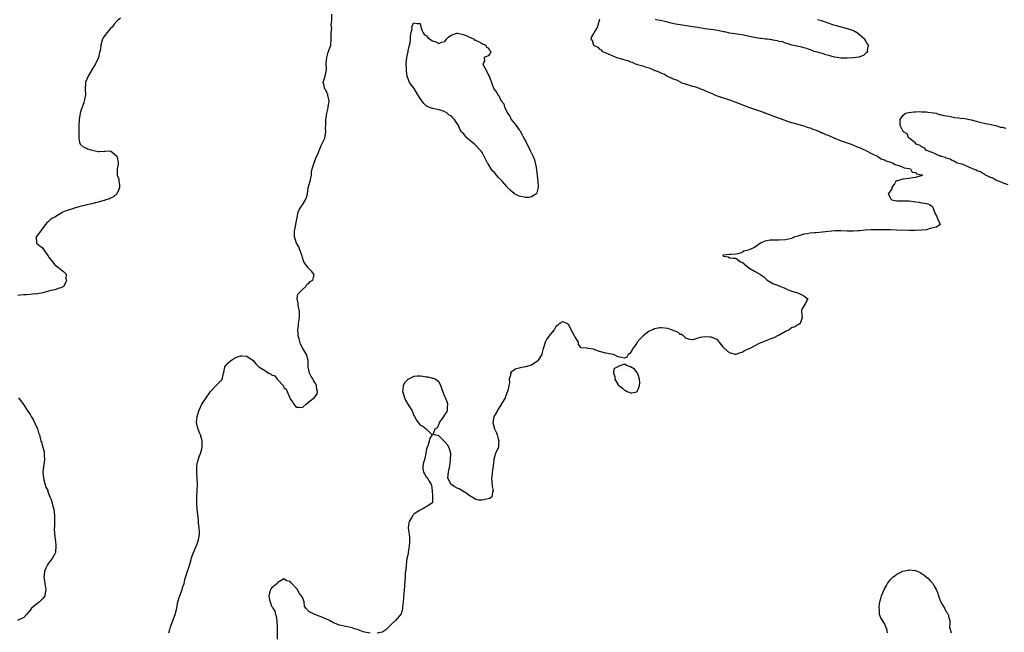
# Model space of a CAD drawing. Units: inches. Extents: x 2556000 to 2559000, y 1560000 to 1562298.
# Drawn here: x 2557728 to 2558046, y 1561535 to 1561733 of the extents above; entities that cross this region are included whole.
import ezdxf

# ---------------------------------------------------------------- set-up
doc = ezdxf.new("R2010")
doc.units = ezdxf.units.IN
doc.header["$MEASUREMENT"] = 0
doc.layers.add('LD25561560_2ft', color=21, linetype='Continuous')

msp = doc.modelspace()

# ---------------------------------------------------------------- linework, layer by layer
at = {"layer": 'LD25561560_2ft'}
for points, elevation in [([(2557760.21, 1561733.79), (2557759.29, 1561733), (2557759, 1561732.81), (2557758.2, 1561731.8), (2557757.62, 1561731), (2557757, 1561730.39), (2557755.83, 1561729), (2557754.59, 1561727.41), (2557754.37, 1561727), (2557754.2, 1561726.2), (2557753.84, 1561725), (2557753.73, 1561723.73), (2557753.56, 1561723), (2557753.39, 1561722.61), (2557753.05, 1561721), (2557752.1, 1561719), (2557751, 1561717.1), (2557749.71, 1561715), (2557748.93, 1561713.07), (2557748.89, 1561712.89), (2557748.78, 1561710.78), (2557748.89, 1561709), (2557748.57, 1561707.43), (2557748.52, 1561707), (2557748.33, 1561706.33), (2557747.61, 1561704.39), (2557747.22, 1561703), (2557746.86, 1561701), (2557746.74, 1561698.74), (2557746.76, 1561697), (2557746.72, 1561696.72), (2557746.74, 1561695), (2557747, 1561693.61), (2557747.22, 1561693), (2557748.19, 1561692.19), (2557749, 1561691.88), (2557749.55, 1561691.55), (2557751.07, 1561691.07), (2557753, 1561690.69), (2557753.33, 1561690.67), (2557755, 1561690.74), (2557755.29, 1561690.71), (2557757, 1561690.88), (2557758.13, 1561689.88), (2557759, 1561689.13), (2557759.09, 1561688.91), (2557759.47, 1561687), (2557759.49, 1561686.51), (2557759.14, 1561685), (2557759.1, 1561683.1), (2557759.08, 1561683), (2557759.7, 1561681.7), (2557759.72, 1561681), (2557759.92, 1561679.92), (2557759.94, 1561679), (2557759.69, 1561678.31), (2557759.02, 1561677), (2557757.98, 1561676.02), (2557757, 1561675.53), (2557756.66, 1561675.34), (2557755.46, 1561675), (2557755, 1561674.83), (2557754.79, 1561674.79), (2557753, 1561674.28), (2557752.08, 1561674.08), (2557751, 1561673.72), (2557749.37, 1561673.37), (2557749, 1561673.26), (2557747.59, 1561673), (2557746.73, 1561672.73), (2557745, 1561672.25), (2557743, 1561671.62), (2557741.44, 1561671), (2557741.22, 1561670.78), (2557740.16, 1561670.16), (2557739, 1561669.38), (2557737.99, 1561669), (2557737.48, 1561668.52), (2557737, 1561668.01), (2557736.45, 1561667.55), (2557735.94, 1561667), (2557735.53, 1561666.47), (2557734.68, 1561665.32), (2557734.47, 1561665), (2557732.97, 1561663), (2557733.09, 1561661), (2557734.16, 1561660.16), (2557735, 1561659.45), (2557735.21, 1561659.21), (2557736.12, 1561657.88), (2557736.88, 1561656.87), (2557737, 1561656.64), (2557738.19, 1561655), (2557739, 1561654.02), (2557740.75, 1561652.75), (2557741, 1561652.38), (2557741.82, 1561651.82), (2557742.61, 1561651), (2557742.55, 1561649.45), (2557742.75, 1561649), (2557742.65, 1561648.65), (2557741.78, 1561647), (2557741, 1561646.61), (2557740.44, 1561646.44), (2557739, 1561645.9), (2557737.7, 1561645.7), (2557737, 1561645.53), (2557735.1, 1561645), (2557733.39, 1561644.61), (2557733, 1561644.56), (2557732.58, 1561644.58), (2557731, 1561644.37), (2557729.73, 1561644.27), (2557729, 1561644.31), (2557727.83, 1561644.17), (2557727, 1561644.11)], 6598), ([(2557775.87, 1561535), (2557776.14, 1561536.14), (2557776.32, 1561537), (2557777.85, 1561541), (2557778.38, 1561543), (2557778.76, 1561545), (2557779.24, 1561546.76), (2557779.33, 1561547), (2557779.57, 1561547.57), (2557780.11, 1561549), (2557780.29, 1561549.71), (2557780.73, 1561551), (2557781, 1561552.27), (2557781.17, 1561553), (2557781.27, 1561553.27), (2557781.81, 1561555), (2557782.13, 1561555.87), (2557783, 1561558.64), (2557783.08, 1561559), (2557783.59, 1561560.41), (2557783.77, 1561561), (2557784.7, 1561563), (2557784.78, 1561563.22), (2557785, 1561563.76), (2557785.44, 1561565), (2557785.68, 1561567), (2557785.68, 1561567.68), (2557785.63, 1561569), (2557785.44, 1561570.56), (2557785.4, 1561571.4), (2557784.96, 1561575), (2557784.83, 1561576.83), (2557784.86, 1561579), (2557784.96, 1561581), (2557785.04, 1561583), (2557784.96, 1561585), (2557784.86, 1561586.86), (2557784.84, 1561587), (2557784.88, 1561589), (2557785, 1561589.58), (2557785.33, 1561591), (2557785.75, 1561592.25), (2557786.03, 1561593), (2557786.47, 1561594.47), (2557786.59, 1561595), (2557786.64, 1561596.64), (2557786.61, 1561597), (2557786.44, 1561597.56), (2557786.05, 1561599), (2557785.72, 1561599.72), (2557785.2, 1561601.2), (2557784.81, 1561603), (2557784.93, 1561605), (2557785.58, 1561607), (2557786.53, 1561609), (2557787.85, 1561611), (2557789.31, 1561613), (2557791, 1561614.92), (2557792.05, 1561615.95), (2557793, 1561616.96), (2557793.5, 1561619), (2557793.72, 1561619.72), (2557793.96, 1561621), (2557795, 1561622.29), (2557795.7, 1561623), (2557797, 1561623.78), (2557797.81, 1561624.19), (2557799, 1561624.56), (2557799.45, 1561624.55), (2557801, 1561624.42), (2557803.04, 1561623.04), (2557803.96, 1561621.97), (2557804.9, 1561621), (2557807, 1561619.7), (2557808.05, 1561619), (2557808.72, 1561618.72), (2557809, 1561618.41), (2557810.11, 1561618.11), (2557810.87, 1561617), (2557810.94, 1561616.94), (2557811, 1561616.81), (2557812.76, 1561615), (2557812.86, 1561614.86), (2557813, 1561614.39), (2557813.78, 1561613.78), (2557814.1, 1561613), (2557814.82, 1561611.18), (2557814.91, 1561611), (2557815, 1561610.72), (2557815.75, 1561609.75), (2557816.19, 1561609), (2557816.57, 1561608.57), (2557817, 1561607.98), (2557818.01, 1561608.01), (2557819, 1561607.9), (2557820.16, 1561609), (2557821, 1561609.71), (2557822.85, 1561611.15), (2557823.74, 1561612.26), (2557823.89, 1561613), (2557823.68, 1561613.68), (2557823.55, 1561615), (2557823, 1561615.97), (2557822.58, 1561616.58), (2557822.42, 1561617), (2557821.85, 1561617.85), (2557821.28, 1561619), (2557820.88, 1561621), (2557820.89, 1561623.11), (2557820.35, 1561625), (2557819.36, 1561626.64), (2557819, 1561627.14), (2557818.32, 1561628.32), (2557817.91, 1561630.09), (2557817.63, 1561631), (2557817.58, 1561631.58), (2557817.55, 1561633), (2557817.72, 1561634.28), (2557817.76, 1561635), (2557818.02, 1561637), (2557818.01, 1561637.99), (2557818.05, 1561639), (2557817.73, 1561640.27), (2557817.64, 1561641), (2557817.65, 1561641.65), (2557817.25, 1561643), (2557817.52, 1561644.48), (2557817.94, 1561645), (2557819, 1561646.07), (2557820.06, 1561647), (2557820.37, 1561647.63), (2557821, 1561648.08), (2557821.43, 1561648.57), (2557822.31, 1561649), (2557822.74, 1561650.74), (2557822.72, 1561651), (2557821.92, 1561651.92), (2557820.79, 1561653), (2557819.42, 1561655), (2557819.33, 1561655.33), (2557819, 1561656.42), (2557818.88, 1561656.88), (2557818.64, 1561657.36), (2557817.79, 1561659.79), (2557817.02, 1561661), (2557816.42, 1561663), (2557816.38, 1561664.38), (2557816.43, 1561665), (2557816.57, 1561665.43), (2557816.86, 1561667), (2557816.9, 1561667.1), (2557817, 1561667.66), (2557817.19, 1561668.81), (2557817.32, 1561669.32), (2557817.64, 1561671), (2557818.03, 1561671.97), (2557818.69, 1561673), (2557819, 1561673.43), (2557819.95, 1561675), (2557820.27, 1561675.73), (2557820.58, 1561677), (2557820.87, 1561678.88), (2557821.47, 1561681), (2557821.54, 1561681.54), (2557821.86, 1561683), (2557821.96, 1561683.96), (2557822.15, 1561685), (2557822.62, 1561686.63), (2557823, 1561687.64), (2557823.57, 1561689), (2557824.04, 1561689.96), (2557824.4, 1561691), (2557825, 1561692.54), (2557825.19, 1561692.81), (2557825.28, 1561693), (2557825.43, 1561693.42), (2557826.17, 1561695), (2557826.35, 1561695.65), (2557826.5, 1561697), (2557826.45, 1561698.45), (2557826.51, 1561699), (2557826.59, 1561701), (2557826.62, 1561701.38), (2557826.91, 1561703.09), (2557827.29, 1561704.71), (2557827.34, 1561705), (2557827.59, 1561707), (2557827.19, 1561708.81), (2557827.18, 1561709), (2557827.15, 1561709.15), (2557827, 1561709.44), (2557826.53, 1561710.53), (2557826.16, 1561711), (2557826.02, 1561712.02), (2557825.71, 1561713), (2557826.02, 1561713.98), (2557826.38, 1561715), (2557826.77, 1561717), (2557826.65, 1561719.35), (2557826.82, 1561721), (2557827, 1561721.44), (2557827.28, 1561722.72), (2557827.41, 1561723), (2557827.62, 1561723.63), (2557828.14, 1561725), (2557828.32, 1561727), (2557828.23, 1561727.77), (2557828.26, 1561729), (2557828.47, 1561730.47), (2557828.36, 1561731), (2557828.29, 1561731.71), (2557828.51, 1561733), (2557828.51, 1561735)], 6600), ([(2557915, 1561733.39), (2557914.81, 1561733), (2557914.47, 1561731.53), (2557914.27, 1561731), (2557913.26, 1561729.26), (2557913, 1561728.78), (2557912.33, 1561727.67), (2557912.16, 1561727), (2557912.59, 1561726.59), (2557913.01, 1561725), (2557914.41, 1561724.41), (2557915, 1561723.77), (2557915.5, 1561723.5), (2557915.84, 1561723), (2557917, 1561722.52), (2557917.93, 1561722.07), (2557919, 1561721.65), (2557920.41, 1561721), (2557922.51, 1561720.51), (2557923, 1561720.33), (2557924.08, 1561720.08), (2557925, 1561719.61), (2557925.51, 1561719.51), (2557926.45, 1561719), (2557927, 1561718.85), (2557927.23, 1561718.77), (2557929, 1561718.34), (2557930.08, 1561717.92), (2557931, 1561717.66), (2557932.37, 1561717), (2557932.85, 1561716.85), (2557933, 1561716.78), (2557934.33, 1561716.33), (2557935, 1561715.96), (2557935.72, 1561715.72), (2557936.88, 1561715), (2557939, 1561714.08), (2557939.78, 1561713.78), (2557941, 1561713.12), (2557941.28, 1561713), (2557943, 1561712.37), (2557945, 1561711.77), (2557945.61, 1561711.61), (2557947.1, 1561711.1), (2557947.29, 1561711), (2557948.53, 1561710.53), (2557949, 1561710.38), (2557949.97, 1561709.97), (2557951, 1561709.5), (2557951.36, 1561709.36), (2557952.07, 1561709), (2557953, 1561708.64), (2557957.26, 1561707.26), (2557957.85, 1561707), (2557958.67, 1561706.67), (2557959, 1561706.57), (2557963.04, 1561705), (2557967, 1561703.66), (2557970.37, 1561702.37), (2557971, 1561702.17), (2557973.36, 1561701.36), (2557976.25, 1561700.25), (2557981, 1561698.95), (2557982.41, 1561698.41), (2557983, 1561698.26), (2557983.89, 1561697.89), (2557985, 1561697.51), (2557986.22, 1561697), (2557986.73, 1561696.73), (2557987, 1561696.64), (2557988.11, 1561696.11), (2557989, 1561695.77), (2557990.85, 1561695), (2557991, 1561694.92), (2557993, 1561694.08), (2557994.34, 1561693.66), (2557995.31, 1561693.31), (2557996.3, 1561693), (2557996.77, 1561692.77), (2557997, 1561692.72), (2557998.15, 1561692.15), (2557999, 1561691.89), (2557999.6, 1561691.6), (2558001, 1561691.01), (2558003, 1561689.84), (2558004.92, 1561689), (2558004.96, 1561688.96), (2558005, 1561688.95), (2558006.15, 1561688.15), (2558007, 1561687.9), (2558007.58, 1561687.58), (2558009, 1561687.18), (2558009.13, 1561687.13), (2558009.64, 1561687), (2558010.43, 1561686.43), (2558011.97, 1561686.03), (2558013, 1561685.59), (2558013.4, 1561685.4), (2558015, 1561685.12), (2558015.45, 1561685), (2558016.01, 1561684.01), (2558017, 1561683.82), (2558017.4, 1561683.4), (2558019, 1561683.09), (2558019.05, 1561683.05), (2558019.31, 1561683), (2558019, 1561682.81), (2558018.78, 1561682.78), (2558017, 1561682.19), (2558016.13, 1561682.13), (2558015, 1561681.94), (2558013, 1561681.75), (2558011.19, 1561681.19), (2558011, 1561681.15), (2558010.72, 1561681), (2558010.24, 1561680.24), (2558009.38, 1561679), (2558009.38, 1561678.62), (2558009, 1561677.95), (2558008.16, 1561677), (2558009, 1561675.51), (2558009.14, 1561675.14), (2558009.4, 1561675), (2558011, 1561674.74), (2558012.72, 1561674.72), (2558013, 1561674.73), (2558014.7, 1561674.7), (2558015, 1561674.68), (2558016.49, 1561674.49), (2558017, 1561674.36), (2558018.27, 1561674.27), (2558019, 1561674.09), (2558019.96, 1561673.96), (2558021, 1561673.7), (2558021.52, 1561673.52), (2558022.31, 1561673), (2558022.65, 1561672.65), (2558023, 1561671.65), (2558023.21, 1561671), (2558023.79, 1561669.79), (2558024.2, 1561669), (2558025.01, 1561667), (2558023.84, 1561666.16), (2558021.8, 1561665.8), (2558020.63, 1561665.37), (2558019, 1561665.2), (2558018.83, 1561665.17), (2558016.91, 1561665.09), (2558015, 1561665.11), (2558011, 1561665.25), (2558009, 1561665.28), (2558005, 1561665.31), (2558002.71, 1561665.29), (2558000.82, 1561665.18), (2557999, 1561665.03), (2557998.4, 1561665), (2557996.87, 1561664.87), (2557995, 1561664.88), (2557993, 1561664.99), (2557991, 1561664.96), (2557987, 1561664.51), (2557985, 1561664.39), (2557984.32, 1561664.32), (2557983, 1561664.23), (2557982.03, 1561664.03), (2557981, 1561663.87), (2557979.37, 1561663.37), (2557979, 1561663.29), (2557978.06, 1561663), (2557977, 1561662.54), (2557975, 1561662.12), (2557973, 1561662), (2557971.97, 1561662.03), (2557970.04, 1561661.96), (2557969, 1561661.8), (2557968.39, 1561661.61), (2557967, 1561660.98), (2557965, 1561659.65), (2557963.47, 1561659), (2557963, 1561658.73), (2557961.61, 1561658.39), (2557961, 1561657.94), (2557959.6, 1561657.6), (2557959, 1561657.49), (2557957.37, 1561657.37), (2557957, 1561657.3), (2557954.89, 1561657.11), (2557954.75, 1561657), (2557954.92, 1561656.92), (2557955, 1561656.82), (2557956.56, 1561656.56), (2557957, 1561656.29), (2557958.12, 1561656.12), (2557959, 1561656.12), (2557960.52, 1561655), (2557960.91, 1561654.91), (2557961, 1561654.88), (2557963.2, 1561653), (2557965, 1561651.91), (2557966.92, 1561650.92), (2557967, 1561650.84), (2557968.07, 1561650.07), (2557969, 1561649.12), (2557969.16, 1561649), (2557971, 1561647.98), (2557973, 1561647.2), (2557973.43, 1561647), (2557974.58, 1561646.58), (2557975.94, 1561645.94), (2557977, 1561645.5), (2557978.98, 1561644.98), (2557981, 1561643.99), (2557982.26, 1561643), (2557981.4, 1561641.4), (2557980.35, 1561639.65), (2557980.24, 1561639), (2557980.27, 1561637.73), (2557980.42, 1561637), (2557979.77, 1561635), (2557979.31, 1561634.69), (2557979, 1561634.56), (2557978.03, 1561633.97), (2557977, 1561633.58), (2557976.2, 1561633), (2557975, 1561632.48), (2557973, 1561631.3), (2557972.42, 1561631), (2557971.46, 1561630.54), (2557971, 1561630.29), (2557969.99, 1561630.01), (2557969, 1561629.54), (2557967.56, 1561629), (2557966.55, 1561628.55), (2557963.48, 1561627), (2557963.18, 1561626.82), (2557961.84, 1561626.16), (2557961, 1561625.64), (2557960.43, 1561625.57), (2557959, 1561625.03), (2557958.94, 1561625.06), (2557957, 1561625.5), (2557955.12, 1561627.12), (2557955, 1561627.36), (2557954.22, 1561628.22), (2557953.75, 1561629), (2557953, 1561629.88), (2557951, 1561630.65), (2557950.65, 1561630.65), (2557949, 1561630.76), (2557947.45, 1561630.55), (2557945, 1561629.8), (2557944.11, 1561629.89), (2557943, 1561630.19), (2557942.1, 1561631), (2557941.46, 1561631.46), (2557941, 1561631.53), (2557940.25, 1561632.25), (2557939, 1561632.7), (2557938.81, 1561632.81), (2557938.19, 1561633), (2557937, 1561633.44), (2557935, 1561633.64), (2557934.42, 1561633.58), (2557932.74, 1561633.26), (2557932.17, 1561633), (2557931, 1561632.52), (2557929.03, 1561631), (2557928.01, 1561629.99), (2557927.16, 1561629), (2557927, 1561628.7), (2557925.67, 1561627), (2557925.5, 1561626.5), (2557925, 1561625.64), (2557924.71, 1561625.29), (2557924.22, 1561625), (2557923.81, 1561624.19), (2557923, 1561623.84), (2557922.01, 1561624.01), (2557921, 1561624.24), (2557919.48, 1561625), (2557918.83, 1561625.17), (2557917, 1561625.47), (2557915, 1561626.03), (2557913.43, 1561626.57), (2557913, 1561626.73), (2557911.21, 1561627), (2557911.02, 1561627.02), (2557910.96, 1561627.04), (2557909, 1561627.17), (2557908.19, 1561628.19), (2557908.15, 1561629), (2557907, 1561630.8), (2557906.91, 1561631), (2557906.2, 1561632.2), (2557905.76, 1561633), (2557905, 1561634.63), (2557904.44, 1561635), (2557903.45, 1561635.45), (2557903, 1561635.58), (2557902.08, 1561635), (2557901.5, 1561634.5), (2557901, 1561634.17), (2557900.54, 1561633.46), (2557900.27, 1561633), (2557899, 1561631.46), (2557898.65, 1561631), (2557897.97, 1561630.04), (2557897.39, 1561629), (2557897, 1561627.46), (2557896.8, 1561627), (2557896.39, 1561625.61), (2557896.33, 1561625), (2557895.17, 1561623.17), (2557895.06, 1561623), (2557895, 1561622.94), (2557893, 1561621.59), (2557891, 1561620.99), (2557889.28, 1561620.72), (2557889, 1561620.57), (2557887.7, 1561620.3), (2557887, 1561619.64), (2557886.52, 1561619.48), (2557886.21, 1561619), (2557886.24, 1561618.24), (2557885.79, 1561617), (2557885.84, 1561615.84), (2557885.7, 1561615), (2557885.34, 1561613.34), (2557885.25, 1561613), (2557885, 1561612.51), (2557884.56, 1561611.43), (2557884.43, 1561611), (2557883, 1561608.47), (2557882, 1561607), (2557881.7, 1561606.3), (2557880.83, 1561605), (2557880.81, 1561604.81), (2557880.45, 1561603), (2557881.01, 1561601), (2557881.65, 1561599.65), (2557881.87, 1561599), (2557882.26, 1561597.74), (2557882.45, 1561597), (2557882.31, 1561596.31), (2557882.31, 1561595), (2557881.41, 1561593), (2557881.27, 1561592.73), (2557880.84, 1561591.16), (2557880.82, 1561590.82), (2557880.62, 1561589), (2557880.42, 1561587.58), (2557880.32, 1561587), (2557880.24, 1561586.24), (2557880.07, 1561585), (2557880.15, 1561583.85), (2557880.32, 1561582.32), (2557880.63, 1561581), (2557880.35, 1561580.35), (2557880.2, 1561579), (2557879.51, 1561578.49), (2557879, 1561578.3), (2557877, 1561577.9), (2557875.9, 1561577.9), (2557875, 1561578.16), (2557873.65, 1561579), (2557873.24, 1561579.24), (2557873, 1561579.36), (2557872.05, 1561580.05), (2557870.81, 1561580.81), (2557869.61, 1561581.61), (2557869, 1561581.78), (2557868.23, 1561582.23), (2557867.02, 1561583), (2557865.96, 1561585), (2557866.04, 1561586.04), (2557866.18, 1561587), (2557866.59, 1561589), (2557866.85, 1561591), (2557866.89, 1561593), (2557866.51, 1561594.52), (2557866.33, 1561595), (2557865.84, 1561595.84), (2557865, 1561596.72), (2557864.88, 1561596.88), (2557863, 1561598.76), (2557861.56, 1561599), (2557861.2, 1561599.2), (2557861.84, 1561601), (2557862.58, 1561601.42), (2557863, 1561602.38), (2557863.23, 1561602.77), (2557863.27, 1561603), (2557863.86, 1561603.86), (2557864.68, 1561605), (2557865, 1561605.55), (2557865.63, 1561606.37), (2557865.88, 1561607), (2557865.88, 1561607.88), (2557865.95, 1561609), (2557865.71, 1561609.71), (2557865.21, 1561611), (2557865, 1561611.47), (2557864.39, 1561613), (2557864.07, 1561614.07), (2557863.73, 1561615), (2557863, 1561616.22), (2557861.83, 1561617), (2557861.28, 1561617.28), (2557861, 1561617.25), (2557859.65, 1561617.65), (2557859, 1561617.64), (2557857.93, 1561617.93), (2557857, 1561618.03), (2557856.04, 1561618.04), (2557855, 1561617.94), (2557853.03, 1561616.97), (2557852.03, 1561615.97), (2557851.53, 1561615), (2557851.47, 1561613.47), (2557851.36, 1561613), (2557851.49, 1561612.51), (2557851.98, 1561611), (2557852.28, 1561610.28), (2557853, 1561608.92), (2557853.79, 1561607.79), (2557854.29, 1561607), (2557855, 1561605.28), (2557855.17, 1561605), (2557855.83, 1561603.83), (2557856.34, 1561603), (2557857, 1561602.21), (2557857.83, 1561601.83), (2557859, 1561601), (2557859.03, 1561601), (2557859.19, 1561600.81), (2557860.92, 1561599), (2557860.09, 1561597.91), (2557859.98, 1561597), (2557859.47, 1561595.47), (2557859.24, 1561595), (2557859, 1561594.07), (2557858.84, 1561593), (2557858.55, 1561591.45), (2557858.38, 1561591), (2557858.05, 1561590.05), (2557857.89, 1561589), (2557857.91, 1561587.91), (2557858.15, 1561587), (2557858.43, 1561586.43), (2557859, 1561585.49), (2557859.23, 1561585.23), (2557859.41, 1561585), (2557859.91, 1561584.09), (2557860.59, 1561583), (2557860.68, 1561582.68), (2557860.88, 1561581), (2557861, 1561579.27), (2557861.04, 1561578.96), (2557861.01, 1561577), (2557859, 1561575.71), (2557857.71, 1561575), (2557857, 1561574.72), (2557855.94, 1561574.06), (2557855, 1561573.34), (2557854.83, 1561573.17), (2557854.69, 1561573), (2557854.24, 1561572.24), (2557853.47, 1561571), (2557853.39, 1561570.61), (2557853.17, 1561569), (2557853.41, 1561567.41), (2557853.43, 1561567), (2557853.6, 1561565.6), (2557853.61, 1561565), (2557853.54, 1561564.46), (2557853.44, 1561563), (2557853.15, 1561561.15), (2557853.12, 1561560.88), (2557853, 1561560.18), (2557852.76, 1561559), (2557852.45, 1561557), (2557852.36, 1561555.64), (2557852.22, 1561554.22), (2557852.17, 1561553), (2557852.06, 1561552.06), (2557851.99, 1561550.01), (2557851.85, 1561549), (2557851.73, 1561547.73), (2557851.66, 1561546.34), (2557851.53, 1561545), (2557851.32, 1561543.32), (2557851.32, 1561543), (2557851.28, 1561542.72), (2557851, 1561541.62), (2557850.83, 1561541.17), (2557849, 1561538.98), (2557847.96, 1561538.04), (2557845.97, 1561536.03), (2557845, 1561535.38), (2557844.75, 1561535.25), (2557843.12, 1561534.88)], 6602), ([(2557985.37, 1561733.37), (2557986.63, 1561733), (2557987.18, 1561732.82), (2557989, 1561732.13), (2557990.25, 1561731.75), (2557991, 1561731.48), (2557993.03, 1561730.97), (2557995, 1561730.45), (2557996.04, 1561730.04), (2557997, 1561729.72), (2557998.32, 1561729), (2557999, 1561728.46), (2558000.64, 1561727), (2558000.72, 1561726.72), (2558001, 1561726.26), (2558001.42, 1561725.42), (2558001.74, 1561725), (2558001.44, 1561723.44), (2558001.49, 1561723), (2558001.32, 1561722.68), (2558001, 1561722.43), (2558000.29, 1561721.71), (2557999, 1561721.26), (2557998.83, 1561721.17), (2557997.86, 1561721), (2557997, 1561720.9), (2557996.91, 1561720.91), (2557995, 1561720.79), (2557994.81, 1561720.81), (2557993, 1561720.85), (2557992.87, 1561720.87), (2557991.69, 1561721), (2557990.85, 1561721.15), (2557989, 1561721.69), (2557988.09, 1561721.91), (2557987, 1561722.29), (2557986.49, 1561722.49), (2557985, 1561722.82), (2557984.29, 1561723), (2557983.39, 1561723.39), (2557983, 1561723.47), (2557981.92, 1561723.92), (2557981, 1561724.11), (2557980.35, 1561724.35), (2557977.11, 1561725), (2557975.55, 1561725.55), (2557975, 1561725.66), (2557974.06, 1561726.06), (2557973, 1561726.19), (2557972.44, 1561726.44), (2557971, 1561726.66), (2557970.74, 1561726.74), (2557968.97, 1561726.97), (2557968.62, 1561727), (2557967.21, 1561727.21), (2557967, 1561727.19), (2557966.8, 1561727.2), (2557965, 1561727.47), (2557964.43, 1561727.57), (2557963, 1561727.94), (2557961.87, 1561728.13), (2557961, 1561728.37), (2557959.45, 1561728.55), (2557958.72, 1561728.72), (2557957, 1561728.93), (2557956.64, 1561729), (2557955.32, 1561729.32), (2557955, 1561729.35), (2557953.66, 1561729.66), (2557951.94, 1561729.94), (2557949, 1561730.34), (2557946.69, 1561730.69), (2557945, 1561730.98), (2557941, 1561731.58), (2557940.27, 1561731.73), (2557939, 1561731.97), (2557937.73, 1561732.27), (2557937, 1561732.41), (2557935.13, 1561732.87), (2557934.54, 1561733), (2557933.24, 1561733.24), (2557933, 1561733.3)], 6602), ([(2558047, 1561679.85), (2558045.72, 1561680.28), (2558045, 1561680.57), (2558043.84, 1561681), (2558043, 1561681.41), (2558042, 1561682), (2558041, 1561682.38), (2558040.61, 1561682.61), (2558039.67, 1561683), (2558039.3, 1561683.3), (2558039, 1561683.41), (2558038.06, 1561684.06), (2558037, 1561684.4), (2558036.62, 1561684.62), (2558035.42, 1561685), (2558035, 1561685.22), (2558034.68, 1561685.32), (2558032.39, 1561686.39), (2558031, 1561686.77), (2558030.29, 1561687), (2558029.52, 1561687.52), (2558029, 1561687.68), (2558028.19, 1561688.19), (2558027, 1561688.51), (2558026.69, 1561688.69), (2558025.37, 1561689), (2558025, 1561689.2), (2558024.71, 1561689.29), (2558023, 1561690.13), (2558021.29, 1561690.71), (2558021, 1561690.85), (2558020.57, 1561691), (2558019.83, 1561691.83), (2558019, 1561692.14), (2558018.55, 1561692.55), (2558017.23, 1561693), (2558017, 1561693.29), (2558015.3, 1561694.7), (2558014.99, 1561694.99), (2558014.94, 1561695), (2558014.32, 1561696.32), (2558013.16, 1561697), (2558013.12, 1561697.12), (2558013, 1561697.28), (2558012.43, 1561698.43), (2558012.06, 1561699), (2558012.09, 1561699.91), (2558012.05, 1561701), (2558013, 1561702.25), (2558013.82, 1561703), (2558014.73, 1561703.27), (2558015, 1561703.25), (2558016.49, 1561703.51), (2558017, 1561703.45), (2558018.42, 1561703.58), (2558019, 1561703.48), (2558020.53, 1561703.47), (2558021, 1561703.36), (2558022.85, 1561703.15), (2558023, 1561703.11), (2558023.68, 1561703), (2558024.64, 1561702.64), (2558025, 1561702.65), (2558026.23, 1561702.23), (2558027, 1561702.19), (2558027.88, 1561702.12), (2558029.68, 1561701.68), (2558031, 1561701.56), (2558031.46, 1561701.46), (2558033, 1561701.27), (2558034.44, 1561701), (2558035, 1561700.86), (2558035.17, 1561700.83), (2558037, 1561700.3), (2558037.83, 1561700.17), (2558039.69, 1561699.69), (2558041, 1561699.47), (2558042.97, 1561699.03), (2558044.55, 1561698.55), (2558045, 1561698.48), (2558046.2, 1561698.2)], 6604), ([(2557727.29, 1561611), (2557729, 1561608.71), (2557729.67, 1561607.67), (2557730.07, 1561607), (2557731, 1561605.6), (2557731.34, 1561605), (2557731.97, 1561603.97), (2557732.47, 1561603), (2557732.61, 1561602.61), (2557733.43, 1561601), (2557733.73, 1561599.73), (2557734.06, 1561599), (2557734.5, 1561597), (2557734.65, 1561596.65), (2557735.08, 1561595.08), (2557735.09, 1561595), (2557735.51, 1561593.51), (2557735.58, 1561593), (2557735.58, 1561592.42), (2557735.69, 1561591), (2557735.49, 1561589.49), (2557735.3, 1561588.7), (2557735.15, 1561587), (2557735.32, 1561585), (2557735.49, 1561584.51), (2557736.12, 1561582.12), (2557736.69, 1561581), (2557736.75, 1561580.75), (2557737, 1561580.12), (2557737.27, 1561579.27), (2557737.41, 1561579), (2557737.66, 1561578.34), (2557738.09, 1561577), (2557738.26, 1561576.26), (2557738.68, 1561575), (2557738.92, 1561573), (2557738.9, 1561571), (2557738.86, 1561569.14), (2557738.83, 1561568.83), (2557738.93, 1561566.92), (2557739, 1561566.42), (2557739.13, 1561565.13), (2557739.2, 1561564.8), (2557739.32, 1561563), (2557739.2, 1561561.2), (2557739.22, 1561561), (2557739, 1561560.54), (2557738.18, 1561559), (2557737, 1561557.54), (2557736.67, 1561557), (2557736.05, 1561555.95), (2557735.68, 1561555), (2557735.56, 1561553.56), (2557735.47, 1561553), (2557735.69, 1561551.69), (2557735.79, 1561551), (2557736.13, 1561549), (2557735.9, 1561547.9), (2557735.76, 1561547), (2557735.45, 1561546.55), (2557735, 1561546.02), (2557734.51, 1561545.49), (2557734, 1561545), (2557733, 1561544.13), (2557731.51, 1561543), (2557731.28, 1561542.72), (2557731, 1561542.3), (2557730.37, 1561541.63), (2557729.82, 1561541), (2557729, 1561540.01), (2557726.98, 1561539.02)], 6598), ([(2558007.97, 1561535), (2558007.77, 1561536.23), (2558007.49, 1561537), (2558007, 1561538.01), (2558005.85, 1561539.85), (2558005.45, 1561541), (2558005.39, 1561542.61), (2558005.33, 1561543), (2558005.35, 1561543.35), (2558005.57, 1561545), (2558005.85, 1561546.15), (2558006.07, 1561547), (2558006.9, 1561549), (2558007.64, 1561550.36), (2558008.02, 1561551), (2558009, 1561552.3), (2558009.69, 1561553), (2558010.43, 1561553.57), (2558011, 1561553.95), (2558013, 1561554.91), (2558014.7, 1561555.3), (2558015, 1561555.38), (2558016.78, 1561555.22), (2558017, 1561555.22), (2558017.53, 1561555), (2558018.53, 1561554.53), (2558019, 1561554.24), (2558019.73, 1561553.73), (2558020.62, 1561553), (2558021, 1561552.65), (2558021.83, 1561551.83), (2558022.6, 1561551), (2558023, 1561550.36), (2558023.74, 1561549), (2558024.1, 1561548.1), (2558024.43, 1561547), (2558025, 1561545.44), (2558025.2, 1561545), (2558025.85, 1561543.85), (2558026.4, 1561543), (2558027, 1561541.81), (2558027.34, 1561541.34), (2558027.6, 1561541), (2558027.85, 1561539.85), (2558028.12, 1561539), (2558028.12, 1561537.88), (2558028.05, 1561537), (2558028.61, 1561535)], 6604), ([(2557840.92, 1561534.92), (2557839, 1561535.28), (2557838.61, 1561535.39), (2557837, 1561535.97), (2557835.57, 1561536.43), (2557835, 1561536.63), (2557833, 1561537.07), (2557831, 1561537.49), (2557829, 1561538.22), (2557827.72, 1561539), (2557827.25, 1561539.25), (2557827, 1561539.32), (2557826.47, 1561539.53), (2557825, 1561540.19), (2557824.39, 1561540.39), (2557823, 1561540.95), (2557822.95, 1561540.95), (2557821, 1561541.97), (2557820.09, 1561543), (2557819.64, 1561543.64), (2557819.55, 1561545), (2557819, 1561546.44), (2557818.73, 1561547), (2557817.89, 1561547.89), (2557817.35, 1561549), (2557817, 1561549.47), (2557815.54, 1561551), (2557815.25, 1561551.25), (2557815, 1561551.59), (2557813.86, 1561551.86), (2557813, 1561552.47), (2557811, 1561551.28), (2557810.89, 1561551.11), (2557810.79, 1561551), (2557809, 1561549.42), (2557808.68, 1561549), (2557808.58, 1561548.58), (2557808.12, 1561547), (2557808.35, 1561545.65), (2557808.54, 1561545), (2557808.68, 1561544.68), (2557809, 1561543.67), (2557809.33, 1561543.33), (2557809.42, 1561543), (2557810.06, 1561542.06), (2557810.28, 1561541), (2557810.49, 1561540.49), (2557810.72, 1561538.72), (2557810.84, 1561537), (2557810.83, 1561536.83), (2557810.78, 1561533)], 6602)]:
    msp.add_lwpolyline(points, dxfattribs=dict(at, elevation=elevation))
for points, elevation in [([(2557879, 1561686.62), (2557878.82, 1561686.82), (2557878.12, 1561688.12), (2557877.73, 1561689), (2557877, 1561690.37), (2557876.73, 1561690.73), (2557876.55, 1561691), (2557875, 1561692.62), (2557874.78, 1561692.78), (2557874.56, 1561693), (2557873, 1561694.34), (2557872.18, 1561695), (2557871.62, 1561695.62), (2557871, 1561696.41), (2557870.66, 1561696.66), (2557870.42, 1561697), (2557869.88, 1561697.88), (2557869.39, 1561699), (2557869, 1561699.75), (2557868.42, 1561700.42), (2557868.08, 1561701), (2557867.55, 1561701.55), (2557867, 1561702.2), (2557866.43, 1561702.43), (2557865.72, 1561703), (2557865, 1561703.49), (2557864.21, 1561703.79), (2557863, 1561704.13), (2557861.53, 1561704.46), (2557861, 1561704.51), (2557860.64, 1561704.64), (2557859.23, 1561705.23), (2557859, 1561705.38), (2557858.2, 1561706.2), (2557857, 1561707.74), (2557856.31, 1561709), (2557855.04, 1561711.04), (2557853.59, 1561713), (2557852.83, 1561715), (2557852.62, 1561716.62), (2557852.64, 1561717), (2557852.64, 1561717.36), (2557852.55, 1561719), (2557852.71, 1561721), (2557853.13, 1561723), (2557853.19, 1561723.19), (2557853.57, 1561725), (2557853.81, 1561725.81), (2557853.93, 1561727), (2557853.9, 1561728.1), (2557854.15, 1561729), (2557854.41, 1561730.41), (2557854.37, 1561731), (2557854.52, 1561731.48), (2557855, 1561732.22), (2557855.95, 1561732.05), (2557857, 1561732.05), (2557857.25, 1561731), (2557857.63, 1561729.63), (2557857.99, 1561729), (2557858.39, 1561728.39), (2557859, 1561728.11), (2557859.47, 1561727.47), (2557860.15, 1561727), (2557861, 1561726.47), (2557862.06, 1561726.06), (2557863, 1561725.54), (2557863.97, 1561725.97), (2557865, 1561726.17), (2557865.52, 1561727), (2557866.25, 1561727.75), (2557867, 1561728.27), (2557868.88, 1561728.88), (2557869, 1561728.94), (2557869.06, 1561728.94), (2557871, 1561728.43), (2557871.87, 1561728.13), (2557873, 1561727.58), (2557874.43, 1561727), (2557874.66, 1561726.66), (2557875.69, 1561726.31), (2557877, 1561725.54), (2557877.32, 1561725.32), (2557878.25, 1561725), (2557878.35, 1561724.35), (2557879, 1561724.14), (2557879.39, 1561723.39), (2557879.81, 1561723), (2557879.64, 1561722.36), (2557879, 1561721.54), (2557877.7, 1561721), (2557877.82, 1561719.82), (2557877.26, 1561719), (2557877.37, 1561718.63), (2557878.55, 1561716.55), (2557879, 1561715.59), (2557879.21, 1561715.21), (2557879.5, 1561714.5), (2557880.05, 1561713), (2557880.32, 1561712.32), (2557880.79, 1561711), (2557880.87, 1561710.87), (2557881, 1561710.6), (2557881.74, 1561709.74), (2557882.08, 1561709), (2557882.5, 1561708.5), (2557883, 1561707.35), (2557883.23, 1561707), (2557884.02, 1561706.02), (2557884.3, 1561705), (2557885, 1561703.56), (2557885.25, 1561703), (2557886.02, 1561702.02), (2557886.47, 1561701), (2557887, 1561700.39), (2557887.99, 1561699), (2557888.44, 1561698.44), (2557889, 1561697.67), (2557889.31, 1561697.31), (2557889.43, 1561697), (2557890.01, 1561696.01), (2557890.55, 1561695), (2557891, 1561694.13), (2557892.51, 1561691), (2557893.5, 1561689), (2557893.92, 1561687.92), (2557894.22, 1561687), (2557894.47, 1561685.53), (2557894.65, 1561684.65), (2557894.8, 1561683), (2557894.84, 1561682.84), (2557895, 1561681), (2557895.1, 1561679.1), (2557895.1, 1561679), (2557894.73, 1561677.27), (2557894.55, 1561677), (2557893, 1561676.02), (2557892.2, 1561675.8), (2557891, 1561675.76), (2557890.04, 1561675.96), (2557889, 1561676.2), (2557887.51, 1561677), (2557887.24, 1561677.24), (2557887, 1561677.39), (2557886.14, 1561678.14), (2557885.26, 1561679), (2557885.16, 1561679.16), (2557885, 1561679.3), (2557883.47, 1561681), (2557883.28, 1561681.28), (2557882.28, 1561682.28), (2557881.67, 1561683), (2557881.38, 1561683.38), (2557881, 1561683.84), (2557880.43, 1561684.43), (2557880, 1561685)], 6600), ([(2557923.6, 1561621.6), (2557923, 1561621.93), (2557921.25, 1561621.25), (2557921, 1561621.18), (2557920.84, 1561621), (2557919.63, 1561620.37), (2557919.44, 1561619), (2557919.93, 1561617.93), (2557919.87, 1561617), (2557921, 1561615.22), (2557921.13, 1561615.13), (2557921.19, 1561615), (2557922.26, 1561614.26), (2557923, 1561613.5), (2557923.4, 1561613.4), (2557923.91, 1561613), (2557925, 1561612.6), (2557925.36, 1561612.64), (2557927, 1561612.92), (2557927.05, 1561612.95), (2557927.11, 1561613), (2557927.71, 1561614.29), (2557927.92, 1561615), (2557928, 1561616), (2557927.93, 1561617), (2557927.29, 1561618.71), (2557927.25, 1561619), (2557927.17, 1561619.17), (2557926.23, 1561620.23), (2557925, 1561620.97), (2557924.86, 1561621)], 6602)]:
    msp.add_lwpolyline(points, close=True, dxfattribs=dict(at, elevation=elevation))

doc.saveas('drawing.dxf')
